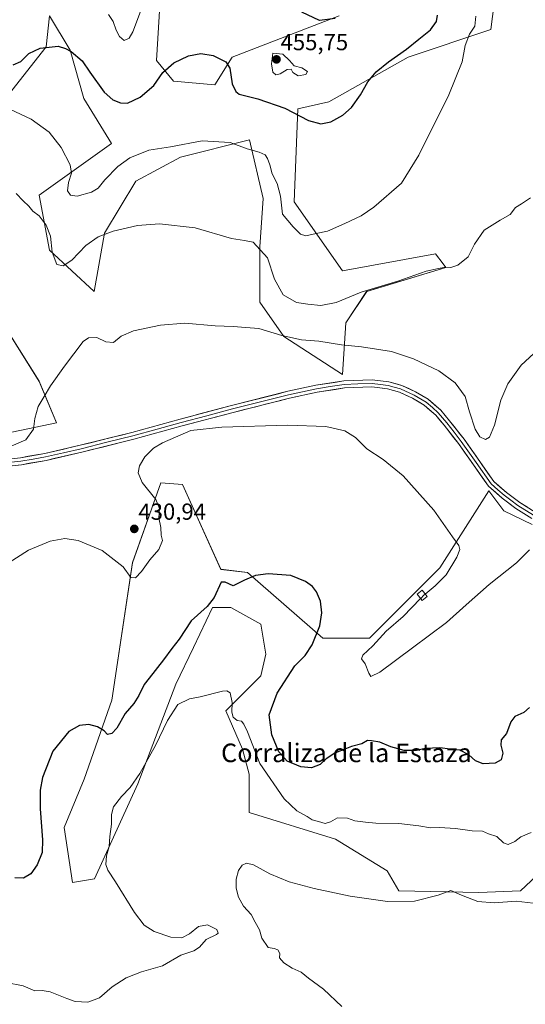
# Model space of a CAD drawing. Units: metres. Extents: x 587214 to 590664, y 4710473 to 4712830.
# Drawn here: x 588008 to 588226, y 4710922 to 4711346 of the extents above; entities that cross this region are included whole.
import ezdxf
from ezdxf.enums import TextEntityAlignment as Align

# ---------------------------------------------------------------- set-up
doc = ezdxf.new("R2010")
doc.units = ezdxf.units.M
doc.header["$MEASUREMENT"] = 0
for name, color, linetype, lineweight in [('Carátula', 7, 'Continuous', 5), ('Cultivos herbáceos CxS', 92, 'Continuous', 0), ('Curva de nivel maestra', 36, 'Continuous', 30), ('Curva de nivel normal', 36, 'Continuous', 0), ('Edificación ligera', 1, 'Continuous', 0), ('Edificación ligera Cxs', 1, 'Continuous', 0), ('Layer 0', 7, 'Continuous', 0), ('Matorral CxS', 135, 'Continuous', 0), ('Punto de cota en terreno', 7, 'Continuous', 0), ('Rótulo de punto de cota en terreno', 19, 'Continuous', 0), ('Texto cartográfico', 19, 'Continuous', 0)]:
    doc.layers.add(name, color=color, linetype=linetype, lineweight=lineweight)
doc.styles.add('Arial', font='txt', dxfattribs={"height": 0.2})

# ---------------------------------------------------------------- blocks, each defined once
blk = doc.blocks.new('*U159')
at = {"layer": 'Cultivos herbáceos CxS', "color": 92, "linetype": 'Continuous', "lineweight": 0}
for points in [[(587995.8137, 4711166.4129, 436.2421), (588024.0663, 4711172.3603, 433.1989), (588016.6315, 4711190.2041, 435.1788), (587998.7883, 4711218.4569, 438.2212)], [(588003.2507, 4711313.6229, 445.6613), (588019.6077, 4711334.4405, 449.6125), (588021.0949, 4711347.8231, 451.3625), (588030.0165, 4711332.9533, 449.9843), (588035.9641, 4711312.1357, 447.5149), (588047.8595, 4711292.8049, 446.5466), (588016.6329, 4711270.5005, 441.9908), (588021.0935, 4711246.7091, 440.3297), (588040.4237, 4711228.8651, 436.6792), (588044.8851, 4711254.1437, 439.6088), (588058.2683, 4711276.4481, 442.2445), (588077.5989, 4711286.8567, 443.3628), (588107.3385, 4711294.2913, 445.2683), (588113.2861, 4711269.0127, 443.4735), (588111.7989, 4711248.1951, 439.9356), (588111.7983, 4711224.4035, 436.9358), (588122.2069, 4711209.5337, 434.2027), (588147.4853, 4711193.1767, 432.2963), (588148.9725, 4711215.4813, 435.9482), (588157.8945, 4711228.8641, 438.5083), (588192.0951, 4711239.2725, 439.4428), (588190.8757, 4711240.8987, 439.9852), (588187.6343, 4711245.2205, 441.0676), (588147.4859, 4711237.7859, 442.8342), (588126.6687, 4711267.5255, 445.7589), (588128.1563, 4711307.6739, 450.1666), (588141.5391, 4711310.6475, 450.4381), (588175.7397, 4711329.9779, 447.941), (588211.4273, 4711341.8733, 442.8049), (588214.4015, 4711365.6649, 442.0566)], [(588146.0007, 4711347.8219, 450.6968), (588099.9041, 4711329.9787, 451.0267), (588092.4691, 4711318.0831, 448.7535), (588074.6255, 4711319.5701, 449.0146), (588067.1907, 4711328.4919, 450.2135), (588068.6781, 4711352.2835, 452.2649)], [(588229.2261, 4711128.5395, 431.1252), (588217.0621, 4711134.3427, 432.0554), (588210.6003, 4711142.9657, 432.8412), (588189.4481, 4711109.8293, 429.9124), (588159.1589, 4711079.5409, 430.026), (588138.9663, 4711079.5411, 425.8006), (588106.4431, 4711107.7177, 424.9316), (588094.9551, 4711109.1541, 425.306), (588078.4407, 4711145.7729, 428.3303), (588069.1057, 4711146.4909, 429.3673), (588067.5153, 4711142.0003, 429.7323), (588056.8991, 4711112.0263, 430.274), (588047.9575, 4711052.7955, 425.6025), (588036.0749, 4711018.6827, 423.4381), (588027.4585, 4710997.8601, 424.4184), (588031.0483, 4710974.1661, 423.1685), (588040.5183, 4710975.7239, 421.2766), (588059.1729, 4711016.6475, 419.0922), (588075.5677, 4711059.6103, 420.7643), (588083.1495, 4711075.4635, 421.9049), (588091.3637, 4711092.6391, 423.8232), (588099.2627, 4711092.6389, 423.4691), (588112.1867, 4711085.4587, 423.6105), (588114.3403, 4711072.5339, 422.1181), (588112.1863, 4711063.1997, 421.3223), (588097.1083, 4711048.1213, 419.9409), (588104.2879, 4711031.6071, 419.4792), (588107.1597, 4711020.8361, 418.4623), (588107.1593, 4711004.3219, 416.8804), (588144.4963, 4710992.8329, 417.4046), (588166.7551, 4710979.1907, 416.3286), (588171.7819, 4710970.5737, 415.4734), (588206.2465, 4710969.8553, 415.2665), (588224.1977, 4710970.5733, 415.1544), (588235.6857, 4710981.3437, 416.7959)]]:
    blk.add_polyline3d(points, dxfattribs=at)
blk = doc.blocks.new('*U188')
at = {"layer": 'Curva de nivel normal', "color": 36, "linetype": 'Continuous', "lineweight": 0}
blk.add_polyline3d([(588233.77, 4711205.71, 435), (588224.53, 4711197.11, 435), (588218.74, 4711189.07, 435), (588215.7, 4711182.11, 435), (588212.95, 4711171.32, 435), (588210.9, 4711166.17, 435), (588209.07, 4711165.14, 435), (588206.75, 4711166.28, 435), (588204.71, 4711169.61, 435), (588202.23, 4711177.12, 435), (588200.34, 4711183.68, 435), (588196.06, 4711189.6, 435), (588188.97, 4711194.75, 435), (588178.04, 4711199.94, 435), (588168.59, 4711203, 435), (588155.72, 4711205.14, 435), (588147.04, 4711205.91, 435), (588137.26, 4711207.47, 435), (588129.83, 4711208.04, 435), (588121.35, 4711209.91, 435), (588111.42, 4711212.92, 435), (588105.83, 4711213.44, 435), (588100.34, 4711213.84, 435), (588092.5, 4711214.16, 435), (588079.44, 4711215.21, 435), (588068.98, 4711214.42, 435), (588057.28, 4711211.92, 435), (588052.08, 4711209.68, 435), (588048.69, 4711206.97, 435), (588045.37, 4711207.25, 435), (588041.53, 4711209.11, 435), (588037.87, 4711208.99, 435), (588035.58, 4711207.42, 435), (588027.58, 4711196.69, 435), (588021.59, 4711188.32, 435), (588018.87, 4711183.65, 435), (588016.29, 4711179.38, 435), (588014.79, 4711174.25, 435), (588014.24, 4711169.6, 435), (588010.87, 4711165.04, 435), (588002.53, 4711161.36, 435)], dxfattribs=at)
blk = doc.blocks.new('*U192')
at = {"layer": 'Curva de nivel normal', "color": 36, "linetype": 'Continuous', "lineweight": 0}
blk.add_polyline3d([(588228.12, 4711117.54, 430), (588222.45, 4711111.92, 430), (588210.79, 4711102.6, 430), (588200.79, 4711093.88, 430), (588192.38, 4711086.23, 430), (588177.67, 4711075.38, 430), (588163.58, 4711064.84, 430), (588159.62, 4711063, 430), (588158.77, 4711064.41, 430), (588157.3, 4711068.36, 430), (588155.6, 4711070.57, 430), (588156.23, 4711072.16, 430), (588160.49, 4711076.19, 430), (588166.29, 4711082.46, 430), (588173.62, 4711088.85, 430), (588181.1795, 4711096.5529, 430)], dxfattribs=at)
blk = doc.blocks.new('*U198')
at = {"layer": 'Curva de nivel normal', "color": 36, "linetype": 'Continuous', "lineweight": 0}
blk.add_polyline3d([(588046.54, 4711348.34, 455), (588048.61, 4711345.28, 455), (588049.86, 4711341.62, 455), (588051.28, 4711338.84, 455), (588053.38, 4711337.2, 455), (588055.42, 4711338.19, 455), (588056.99, 4711340.91, 455), (588063.01, 4711356.67, 455)], dxfattribs=at)
blk = doc.blocks.new('*U203')
at = {"layer": 'Curva de nivel maestra', "color": 36, "linetype": 'Continuous', "lineweight": 30}
for points in [[(588005.44, 4711326.59, 450), (588008.81, 4711328.13, 450), (588012.2, 4711331.55, 450), (588017.1, 4711333.84, 450), (588024.78, 4711334.75, 450), (588028.02, 4711333.64, 450), (588030.41, 4711332.34, 450), (588035.2, 4711328.43, 450), (588038.44, 4711323.42, 450), (588044.7, 4711314.92, 450), (588048.38, 4711311.62, 450), (588051.78, 4711310.26, 450), (588054.78, 4711310.16, 450), (588060.21, 4711312.72, 450), (588066.12, 4711317.76, 450), (588070.02, 4711323.34, 450), (588074.74, 4711327.55, 450), (588081.03, 4711330.55, 450), (588086.34, 4711331.57, 450), (588091.73, 4711330.61, 450), (588097.14, 4711327.96, 450), (588098.89, 4711325.17, 450), (588099.93, 4711318.45, 450), (588101.52, 4711315.1, 450), (588102.96, 4711314.06, 450), (588110.9, 4711312.02, 450), (588122.66, 4711308.02, 450), (588132.83, 4711302.62, 450), (588138.09, 4711301.25, 450), (588142.44, 4711302.12, 450), (588147.62, 4711304.88, 450), (588151.35, 4711308.22, 450), (588155.26, 4711313.67, 450), (588158.38, 4711319.34, 450), (588162.01, 4711323.67, 450), (588167.24, 4711328, 450), (588175.08, 4711333.34, 450), (588180.41, 4711337.7, 450), (588185.48, 4711341.77, 450), (588187.99, 4711345.36, 450), (588188.42, 4711348, 450)], [(588144.25, 4711346.6, 450), (588137.54, 4711345.74, 450), (588129.99, 4711349.31, 450)]]:
    blk.add_polyline3d(points, dxfattribs=at)
blk = doc.blocks.new('5PATER')
at = {"layer": 'Carátula', "linetype": 'Continuous', "lineweight": 5}
h = blk.add_hatch(color=250, dxfattribs=at)
edge = h.paths.add_edge_path()
edge.add_ellipse((0, 0.01), major_axis=(-1.33, -1.34), ratio=0.999422, start_angle=0, end_angle=360)

msp = doc.modelspace()

# ---------------------------------------------------------------- linework, layer by layer
at = {"layer": 'Cultivos herbáceos CxS', "color": 92, "linetype": 'Continuous', "lineweight": 0}
for points in [[(588003.25, 4711313.62, 445.66), (588019.61, 4711334.44, 449.61), (588021.09, 4711347.82, 451.36), (588030.02, 4711332.95, 449.98), (588035.96, 4711312.14, 447.51), (588047.86, 4711292.8, 446.55), (588016.63, 4711270.5, 441.99), (588021.09, 4711246.71, 440.33), (588040.42, 4711228.87, 436.68), (588044.89, 4711254.14, 439.61), (588058.27, 4711276.45, 442.24), (588077.6, 4711286.86, 443.36), (588107.34, 4711294.29, 445.27), (588113.29, 4711269.01, 443.47), (588111.8, 4711248.2, 439.94), (588111.8, 4711224.4, 436.94), (588122.21, 4711209.53, 434.2), (588147.49, 4711193.18, 432.3), (588148.97, 4711215.48, 435.95), (588157.89, 4711228.86, 438.51), (588192.1, 4711239.27, 439.44), (588190.88, 4711240.9, 439.99), (588187.63, 4711245.22, 441.07), (588147.49, 4711237.79, 442.83), (588126.67, 4711267.53, 445.76), (588128.16, 4711307.67, 450.17), (588141.54, 4711310.65, 450.44), (588175.74, 4711329.98, 447.94), (588211.43, 4711341.87, 442.8), (588214.4, 4711365.66, 442.06)], [(588146, 4711347.82, 450.7), (588099.9, 4711329.98, 451.03), (588092.47, 4711318.08, 448.75), (588074.63, 4711319.57, 449.01), (588067.19, 4711328.49, 450.21), (588068.68, 4711352.28, 452.26)], [(587995.81, 4711166.41, 436.24), (588024.07, 4711172.36, 433.2), (588016.63, 4711190.2, 435.18), (587998.79, 4711218.46, 438.22)], [(588229.23, 4711128.54, 431.13), (588217.06, 4711134.34, 432.06), (588210.6, 4711142.97, 432.84), (588189.45, 4711109.83, 429.91), (588159.16, 4711079.54, 430.03), (588138.97, 4711079.54, 425.8), (588106.44, 4711107.72, 424.93), (588094.96, 4711109.15, 425.31), (588078.44, 4711145.77, 428.33), (588069.11, 4711146.49, 429.37), (588067.52, 4711142, 429.73), (588056.9, 4711112.03, 430.27), (588047.96, 4711052.8, 425.6), (588036.07, 4711018.68, 423.44), (588027.46, 4710997.86, 424.42), (588031.05, 4710974.17, 423.17), (588040.52, 4710975.72, 421.28), (588059.17, 4711016.65, 419.09), (588075.57, 4711059.61, 420.76), (588083.15, 4711075.46, 421.9), (588091.36, 4711092.64, 423.82), (588099.26, 4711092.64, 423.47), (588112.19, 4711085.46, 423.61), (588114.34, 4711072.53, 422.12), (588112.19, 4711063.2, 421.32), (588097.11, 4711048.12, 419.94), (588104.29, 4711031.61, 419.48), (588107.16, 4711020.84, 418.46), (588107.16, 4711004.32, 416.88), (588144.5, 4710992.83, 417.4), (588166.76, 4710979.19, 416.33), (588171.78, 4710970.57, 415.47), (588206.25, 4710969.86, 415.27), (588224.2, 4710970.57, 415.15), (588235.69, 4710981.34, 416.8)]]:
    msp.add_polyline3d(points, dxfattribs=at)
at = {"layer": 'Curva de nivel maestra', "color": 36, "linetype": 'Continuous', "lineweight": 30}
msp.add_polyline3d([(588228.12, 4711049.53, 425), (588225.64, 4711047.47, 425), (588221.86, 4711045.71, 425), (588220.01, 4711043.46, 425), (588218.16, 4711038.43, 425), (588215.92, 4711035.64, 425), (588215.77, 4711033.31, 425), (588216.65, 4711029.84, 425), (588215.94, 4711027.06, 425), (588213.34, 4711025.63, 425), (588208.13, 4711025.3, 425), (588204.85, 4711026.66, 425), (588201.91, 4711029.23, 425), (588198.08, 4711031.16, 425), (588193.96, 4711031.62, 425), (588189.41, 4711032.27, 425), (588183.12, 4711031.88, 425), (588179.45, 4711030.99, 425), (588174.12, 4711031.03, 425), (588168.34, 4711032.62, 425), (588163.6, 4711034.6, 425), (588160.04, 4711035.23, 425), (588158.22, 4711035.39, 425), (588155.84, 4711033.86, 425), (588151.3, 4711032.72, 425), (588144.2, 4711029.92, 425), (588140.47, 4711027.51, 425), (588137.82, 4711025.06, 425), (588134.11, 4711023.64, 425), (588129.56, 4711024.02, 425), (588123.57, 4711026.44, 425), (588119.98, 4711030.42, 425), (588117.02, 4711037.8, 425), (588115.85, 4711046.44, 425), (588119.23, 4711055.79, 425), (588126.87, 4711067.48, 425), (588131.42, 4711071.98, 425), (588134.4, 4711076.65, 425), (588137.7, 4711084.76, 425), (588138.57, 4711090.4, 425), (588137.91, 4711095.45, 425), (588136.3, 4711099.44, 425), (588134.46, 4711101.7, 425), (588131.58, 4711103.94, 425), (588125.13, 4711106.54, 425), (588115.44, 4711107.24, 425), (588109.96, 4711106.43, 425), (588105.17, 4711104.42, 425), (588100.37, 4711102.11, 425), (588096.8, 4711103.56, 425), (588095.17, 4711103.64, 425), (588092.17, 4711096.97, 425), (588089.05, 4711093.08, 425), (588082.27, 4711086.99, 425), (588076.99, 4711078.98, 425), (588073.8, 4711074.98, 425), (588070.25, 4711070.15, 425), (588064.11, 4711062.24, 425), (588061.88, 4711059.56, 425), (588059.59, 4711054.81, 425), (588057.5, 4711051.31, 425), (588053.78, 4711046.97, 425), (588050.16, 4711040.74, 425), (588048.02, 4711038.33, 425), (588046.14, 4711037.93, 425), (588044.72, 4711039.56, 425), (588041.78, 4711041.28, 425), (588038.07, 4711042.24, 425), (588034.11, 4711041.9, 425), (588029.4, 4711039.24, 425), (588022.5, 4711030.77, 425), (588018.11, 4711019.47, 425), (588017.08, 4711013.97, 425), (588017.05, 4711005.87, 425), (588018.16, 4710992.6, 425), (588017.89, 4710987.1, 425), (588015.77, 4710981.82, 425), (588013.01, 4710977.91, 425), (588009.92, 4710975.96, 425), (588006.09, 4710976.2, 425)], dxfattribs=at)
at = {"layer": 'Curva de nivel normal', "color": 36, "linetype": 'Continuous', "lineweight": 0}
for points in [[(588003.98, 4711307.54, 445), (588013.17, 4711303.17, 445), (588020.94, 4711297.59, 445), (588026.07, 4711291.06, 445), (588029.98, 4711283.53, 445), (588030.57, 4711279.97, 445), (588029.24, 4711275.87, 445), (588028.88, 4711272.38, 445), (588030.15, 4711270.45, 445), (588033.03, 4711270.02, 445), (588039.26, 4711271.72, 445), (588042.16, 4711273.46, 445), (588044.95, 4711277.03, 445), (588050.58, 4711282.89, 445), (588055.73, 4711286.6, 445), (588063.89, 4711289.9, 445), (588073.32, 4711291.24, 445), (588086.92, 4711293.94, 445), (588099, 4711293.22, 445), (588106.35, 4711290.46, 445), (588111.54, 4711288.99, 445), (588114.08, 4711287.85, 445), (588115.1, 4711286.3, 445), (588116.1, 4711283.48, 445), (588117.07, 4711279.66, 445), (588119.24, 4711275.5, 445), (588120.73, 4711270.04, 445), (588121.53, 4711262.31, 445), (588126.26, 4711256.79, 445), (588129.38, 4711253.6, 445), (588131.71, 4711253, 445), (588136.09, 4711253.93, 445), (588141.05, 4711255.01, 445), (588148.48, 4711258.3, 445), (588155.47, 4711261.55, 445), (588160.95, 4711265.27, 445), (588172.85, 4711275.66, 445), (588180.44, 4711287.74, 445), (588193.31, 4711313.67, 445), (588199.03, 4711328, 445), (588200.34, 4711335.04, 445), (588202.27, 4711339.82, 445), (588204.55, 4711343.37, 445), (588204.99, 4711347.67, 445)], [(588128.39, 4711321.85, 455), (588131.6, 4711322.51, 455), (588132.4, 4711323.81, 455), (588129.93, 4711325.37, 455), (588126.58, 4711326.28, 455), (588124.63, 4711328.56, 455), (588121.69, 4711331.25, 455), (588117.49, 4711331.67, 455), (588116.87, 4711327.07, 455), (588117.37, 4711323.52, 455), (588118.67, 4711322.35, 455), (588120.53, 4711322.8, 455), (588123.67, 4711324.64, 455), (588125.28, 4711324.75, 455), (588126.11, 4711323.28, 455), (588128.39, 4711321.85, 455)], [(588228.5, 4711269.35, 440), (588224.65, 4711266.76, 440), (588222.11, 4711265.1, 440), (588219.82, 4711262.1, 440), (588215.42, 4711259.74, 440), (588208.59, 4711255.36, 440), (588204.44, 4711249.37, 440), (588201.71, 4711243.92, 440), (588197.26, 4711240.24, 440), (588194.22, 4711239.32, 440), (588191.94, 4711239.39, 440), (588188.94, 4711238.82, 440), (588183.55, 4711237.7, 440), (588171.27, 4711233.43, 440), (588155.45, 4711228.66, 440), (588144.78, 4711224.18, 440), (588138.13, 4711222.9, 440), (588132.49, 4711223.52, 440), (588127.58, 4711224.13, 440), (588121.92, 4711227.52, 440), (588118.15, 4711234.24, 440), (588115.18, 4711243.45, 440), (588108.99, 4711250.21, 440), (588105.19, 4711250.91, 440), (588099.56, 4711251.8, 440), (588083.95, 4711256.34, 440), (588068.54, 4711258.11, 440), (588059.08, 4711257.35, 440), (588048.5, 4711254.9, 440), (588042.11, 4711252.51, 440), (588036.72, 4711248.78, 440), (588030.74, 4711242.47, 440), (588027.02, 4711239.93, 440), (588024.21, 4711240.59, 440), (588022.26, 4711245.95, 440), (588021.57, 4711252.83, 440), (588019.65, 4711257.54, 440), (588016.7, 4711261.6, 440), (588013.96, 4711263.52, 440), (588012.14, 4711265.7, 440), (588009.78, 4711268, 440), (588006.76, 4711271.18, 440)], [(588183.16, 4711098.46, 430), (588187.48, 4711102.01, 430), (588192.22, 4711106.75, 430), (588196.81, 4711114.37, 430), (588198.09, 4711117.7, 430), (588197.58, 4711119.44, 430), (588194.91, 4711123.11, 430), (588186.83, 4711134.7, 430), (588173.65, 4711149.51, 430), (588165.01, 4711156.54, 430), (588157.91, 4711161.1, 430), (588153.06, 4711165.92, 430), (588148.45, 4711168.87, 430), (588140.33, 4711170.76, 430), (588123.76, 4711171.36, 430), (588095.47, 4711170.46, 430), (588082.11, 4711169.04, 430), (588069.87, 4711163.72, 430), (588065.9, 4711161.44, 430), (588062.2, 4711157.68, 430), (588059.96, 4711153.83, 430), (588059.38, 4711150.72, 430), (588061.11, 4711146.55, 430), (588067.02, 4711139.19, 430), (588068.51, 4711135.33, 430), (588068.3, 4711131.4, 430), (588069.14, 4711127.22, 430), (588069.23, 4711123.94, 430), (588069.88, 4711121.52, 430), (588068.29, 4711117.7, 430), (588064.44, 4711113.32, 430), (588060.73, 4711108.22, 430), (588058.17, 4711105.46, 430), (588056.12, 4711105.62, 430), (588052.84, 4711110.22, 430), (588043.89, 4711117.21, 430), (588033.47, 4711121.62, 430), (588027.78, 4711122.41, 430), (588021.44, 4711121.33, 430), (588012.02, 4711117.44, 430), (588000.09, 4711109.75, 430)], [(588181.18, 4711096.55, 430), (588182.58, 4711097.98, 430), (588183.16, 4711098.46, 430)], [(588228.79, 4710995.69, 420), (588224.44, 4710993.79, 420), (588221.84, 4710991.76, 420), (588218.96, 4710990.49, 420), (588216.92, 4710991.26, 420), (588213.97, 4710993.97, 420), (588210.45, 4710995.12, 420), (588207.79, 4710996.23, 420), (588203.45, 4710996.46, 420), (588196.16, 4710997.48, 420), (588189.25, 4710997.79, 420), (588185.48, 4710997.67, 420), (588180.45, 4710998.63, 420), (588171.73, 4710999.58, 420), (588161.81, 4710999.78, 420), (588157.45, 4711000.22, 420), (588152.79, 4711000.72, 420), (588149.6, 4711001.83, 420), (588145.37, 4711002, 420), (588142.26, 4711000.25, 420), (588139.95, 4710999.62, 420), (588137.13, 4711000.49, 420), (588134.4, 4711001.17, 420), (588132.16, 4711002.58, 420), (588127.79, 4711004.99, 420), (588122.36, 4711010.22, 420), (588111.87, 4711025.4, 420), (588106.52, 4711039.06, 420), (588104.89, 4711042.47, 420), (588103.88, 4711043.63, 420), (588102.08, 4711043.96, 420), (588100.33, 4711045.4, 420), (588099.7, 4711047.53, 420), (588099.84, 4711051.7, 420), (588099.05, 4711055.91, 420), (588097.6, 4711056.83, 420), (588095.72, 4711056.56, 420), (588086.05, 4711054.18, 420), (588081.44, 4711053.32, 420), (588076.44, 4711050.94, 420), (588071.98, 4711044, 420), (588066.75, 4711033.14, 420), (588060.01, 4711021.2, 420), (588055.95, 4711015.16, 420), (588052.11, 4711011.2, 420), (588048.7, 4711006.79, 420), (588047.82, 4711003.44, 420), (588047.88, 4710999.31, 420), (588047.11, 4710993.97, 420), (588046.77, 4710989.64, 420), (588045.68, 4710985.64, 420), (588045.45, 4710981.95, 420), (588046.23, 4710979.46, 420), (588049.61, 4710974.39, 420), (588057.8, 4710961.28, 420), (588062, 4710955.71, 420), (588066.28, 4710952.95, 420), (588073.38, 4710950.63, 420), (588078.17, 4710950.26, 420), (588081.53, 4710952.02, 420), (588085.43, 4710955.13, 420), (588089.31, 4710955.94, 420), (588093.27, 4710953.81, 420), (588093.78, 4710952.34, 420), (588093.11, 4710951.7, 420), (588088.69, 4710949.52, 420), (588085.76, 4710946.21, 420), (588083.36, 4710944.72, 420), (588077.78, 4710942.78, 420), (588069.78, 4710938.15, 420), (588060.78, 4710935.58, 420), (588054.11, 4710933.01, 420), (588048.17, 4710929.1, 420), (588042.69, 4710924.36, 420), (588037.68, 4710922.54, 420), (588032.16, 4710922.79, 420), (588028.62, 4710924.17, 420), (588021.44, 4710926.99, 420), (588017.93, 4710927.55, 420), (588014.82, 4710927.37, 420), (588009.69, 4710929.55, 420), (588002.39, 4710931.03, 420)], [(588147.12, 4710920.63, 415), (588139.25, 4710928.1, 415), (588132.78, 4710932.96, 415), (588129.67, 4710935.49, 415), (588125.7, 4710937.23, 415), (588122.22, 4710939.53, 415), (588120.32, 4710941.63, 415), (588120.44, 4710943.55, 415), (588119.59, 4710945.06, 415), (588117.95, 4710945.73, 415), (588115.44, 4710946.17, 415), (588112.69, 4710950.12, 415), (588111.68, 4710953.68, 415), (588109.82, 4710957.01, 415), (588108.1, 4710960.3, 415), (588104.78, 4710963.98, 415), (588102.56, 4710967.86, 415), (588101.64, 4710971.68, 415), (588101.64, 4710975.64, 415), (588102.58, 4710979.34, 415), (588104.17, 4710981.59, 415), (588106.11, 4710982.51, 415), (588109.11, 4710981.78, 415), (588116.11, 4710977.92, 415), (588124.44, 4710974.48, 415), (588135.19, 4710971.57, 415), (588150.77, 4710968.3, 415), (588166.87, 4710965.98, 415), (588178.45, 4710966.05, 415), (588188.79, 4710968.7, 415), (588194.12, 4710970.68, 415), (588198.79, 4710968.69, 415), (588205.79, 4710965.93, 415), (588212.94, 4710965.34, 415), (588222.35, 4710966.1, 415), (588229.67, 4710965.19, 415)]]:
    msp.add_polyline3d(points, dxfattribs=at)
at = {"layer": 'Edificación ligera', "color": 1, "linetype": 'Continuous', "lineweight": 0}
msp.add_polyline3d([(588183.98, 4711097.46, 430.11), (588181.87, 4711095.72, 430.15), (588179.64, 4711098.41, 429.12), (588181.76, 4711100.15, 429.28), (588183.98, 4711097.46, 430.11)], dxfattribs=at)
at = {"layer": 'Edificación ligera Cxs', "color": 1, "linetype": 'Continuous', "lineweight": 0}
msp.add_polyline3d([(588183.98, 4711097.46, 430.11), (588181.87, 4711095.72, 430.15), (588179.64, 4711098.41, 429.12), (588181.76, 4711100.15, 429.28), (588183.98, 4711097.46, 430.11)], close=True, dxfattribs=at)
at = {"layer": 'Layer 0', "linetype": 'Continuous', "lineweight": 0}
for points in [[(587992.4, 4711155.5), (588008.55, 4711157.24), (588019.07, 4711159.13), (588034.37, 4711162.63), (588056.64, 4711168.17), (588077.52, 4711173.95), (588099.61, 4711179.76), (588123.88, 4711185.9), (588136.04, 4711188.5), (588147.98, 4711190.39), (588160.29, 4711190.82), (588167.45, 4711189.92), (588173.05, 4711188.47), (588179.02, 4711185.63), (588184.45, 4711182.48), (588189.86, 4711177.76), (588193.62, 4711173.23), (588199.93, 4711165.21), (588212.75, 4711147.02), (588218.21, 4711142.26), (588223.92, 4711137.97), (588230.54, 4711133.86)], [(587992.53, 4711153.99), (588008.77, 4711155.74), (588014.12, 4711156.69), (588019.38, 4711157.64), (588027.08, 4711159.4), (588034.73, 4711161.15), (588045.86, 4711163.92), (588057.03, 4711166.7), (588067.48, 4711169.59), (588077.92, 4711172.48), (588088.96, 4711175.39), (588099.99, 4711178.29), (588124.23, 4711184.42), (588136.32, 4711187.01), (588142.16, 4711187.93), (588148.13, 4711188.87), (588154.07, 4711189.08), (588160.22, 4711189.3), (588163.8, 4711188.85), (588167.17, 4711188.42), (588169.73, 4711187.76), (588172.53, 4711187.03), (588178.31, 4711184.28), (588183.56, 4711181.24), (588186.27, 4711178.88), (588188.77, 4711176.69), (588192.44, 4711172.27), (588195.56, 4711168.31), (588198.71, 4711164.3), (588205.12, 4711155.21), (588211.61, 4711145.99), (588214.53, 4711143.46), (588217.26, 4711141.08), (588220.11, 4711138.93), (588223.06, 4711136.71), (588229.86, 4711132.49)], [(588229.17, 4711131.12), (588222.2, 4711135.45), (588216.3, 4711139.89), (588210.47, 4711144.96), (588197.49, 4711163.39), (588191.25, 4711171.31), (588187.67, 4711175.62), (588182.67, 4711179.99), (588177.6, 4711182.93), (588172, 4711185.59), (588166.88, 4711186.92), (588160.15, 4711187.77), (588148.27, 4711187.35), (588136.59, 4711185.51), (588124.57, 4711182.94), (588100.37, 4711176.82), (588078.31, 4711171.01), (588057.41, 4711165.22), (588035.08, 4711159.67), (588019.68, 4711156.14), (588008.99, 4711154.23), (587992.66, 4711152.47)]]:
    msp.add_lwpolyline(points, dxfattribs=at)
for points in [[(588004.51, 4711156.81, 433.97), (588008.55, 4711157.24, 433.74), (588012.06, 4711157.87, 433.55), (588015.56, 4711158.5, 433.41), (588019.07, 4711159.13, 433.25), (588022.9, 4711160.01, 433.01), (588026.72, 4711160.88, 432.75), (588030.55, 4711161.76, 432.49), (588034.37, 4711162.63, 432.35), (588038.82, 4711163.74, 432.28), (588043.28, 4711164.85, 432.09), (588047.73, 4711165.95, 431.85), (588052.19, 4711167.06, 431.59), (588056.64, 4711168.17, 431.46), (588060.82, 4711169.33, 431.4), (588064.99, 4711170.48, 431.19), (588069.17, 4711171.64, 431.02), (588073.34, 4711172.79, 430.99), (588077.52, 4711173.95, 431.05), (588081.94, 4711175.11, 430.93), (588086.36, 4711176.27, 430.82), (588090.77, 4711177.44, 430.91), (588095.19, 4711178.6, 431.02), (588099.61, 4711179.76, 431.13), (588103.66, 4711180.78, 431.14), (588107.7, 4711181.81, 431.07), (588111.75, 4711182.83, 431.14), (588115.79, 4711183.85, 431.42), (588119.84, 4711184.88, 431.51), (588123.88, 4711185.9, 431.5), (588127.93, 4711186.77, 431.56), (588131.99, 4711187.63, 431.72), (588136.04, 4711188.5, 431.89), (588140.02, 4711189.13, 432.03), (588144, 4711189.76, 432.1), (588147.98, 4711190.39, 432.08), (588152.08, 4711190.53, 432.12), (588156.19, 4711190.68, 432.22), (588160.29, 4711190.82, 432.39), (588163.87, 4711190.37, 432.46), (588167.45, 4711189.92, 432.56), (588170.25, 4711189.2, 432.73), (588173.05, 4711188.47, 432.86), (588176.04, 4711187.05, 432.91), (588179.02, 4711185.63, 433.01), (588181.74, 4711184.06, 433.18), (588184.45, 4711182.48, 433.17), (588187.16, 4711180.12, 433.24), (588189.86, 4711177.76, 433.13), (588191.74, 4711175.5, 433.25), (588193.62, 4711173.23, 433.29), (588195.72, 4711170.56, 433.28), (588197.83, 4711167.88, 433.47), (588199.93, 4711165.21, 433.43), (588202.49, 4711161.57, 433.38), (588205.06, 4711157.93, 433.28), (588207.62, 4711154.3, 433.34), (588210.19, 4711150.66, 433.19), (588212.75, 4711147.02, 433.06), (588215.48, 4711144.64, 432.92), (588218.21, 4711142.26, 432.68), (588221.07, 4711140.12, 432.55), (588223.92, 4711137.97, 432.36), (588227.23, 4711135.92, 432.16)], [(588229.17, 4711131.12, 431.8), (588225.69, 4711133.29, 432.19), (588222.2, 4711135.45, 432.24), (588219.25, 4711137.67, 432.54), (588216.3, 4711139.89, 432.66), (588213.39, 4711142.43, 432.91), (588210.47, 4711144.96, 432.98), (588207.87, 4711148.65, 433.11), (588205.28, 4711152.33, 433.17), (588202.68, 4711156.02, 433.25), (588200.09, 4711159.7, 433.13), (588197.49, 4711163.39, 433.24), (588195.41, 4711166.03, 433.13), (588193.33, 4711168.67, 433.19), (588191.25, 4711171.31, 433.19), (588189.46, 4711173.47, 433.01), (588187.67, 4711175.62, 432.93), (588185.17, 4711177.81, 432.99), (588182.67, 4711179.99, 432.91), (588180.14, 4711181.46, 432.88), (588177.6, 4711182.93, 432.86), (588174.8, 4711184.26, 432.73), (588172, 4711185.59, 432.62), (588169.44, 4711186.26, 432.51), (588166.88, 4711186.92, 432.43), (588163.52, 4711187.35, 432.31), (588160.15, 4711187.77, 432.24), (588156.19, 4711187.63, 432.11), (588152.23, 4711187.49, 431.99), (588148.27, 4711187.35, 431.94), (588144.38, 4711186.74, 431.8), (588140.48, 4711186.12, 431.65), (588136.59, 4711185.51, 431.49), (588132.58, 4711184.65, 431.47), (588128.58, 4711183.8, 431.48), (588124.57, 4711182.94, 431.42), (588119.73, 4711181.72, 431.22), (588114.89, 4711180.49, 431.05), (588110.05, 4711179.27, 431.01), (588105.21, 4711178.04, 431.05), (588100.37, 4711176.82, 430.81), (588095.96, 4711175.66, 430.61), (588091.55, 4711174.5, 430.77), (588087.13, 4711173.33, 430.75), (588082.72, 4711172.17, 430.65), (588078.31, 4711171.01, 430.61), (588074.13, 4711169.85, 430.77), (588069.95, 4711168.69, 431.09), (588065.77, 4711167.54, 431.1), (588061.59, 4711166.38, 430.97), (588057.41, 4711165.22, 431), (588052.94, 4711164.11, 431.39), (588048.48, 4711163, 431.71), (588044.01, 4711161.89, 431.85), (588039.55, 4711160.78, 431.99), (588035.08, 4711159.67, 432.2), (588031.23, 4711158.79, 432.52), (588027.38, 4711157.91, 432.75), (588023.53, 4711157.02, 432.83), (588019.68, 4711156.14, 432.93), (588016.12, 4711155.5, 433.13), (588012.55, 4711154.87, 433.34), (588008.99, 4711154.23, 433.63), (588004.91, 4711153.79, 433.98)]]:
    msp.add_polyline3d(points, dxfattribs=at)
at = {"layer": 'Matorral CxS', "color": 135, "linetype": 'Continuous', "lineweight": 0}
for points in [[(588214.4, 4711365.66, 442.06), (588211.43, 4711341.87, 442.8), (588175.74, 4711329.98, 447.94), (588141.54, 4711310.65, 450.44), (588128.16, 4711307.67, 450.17), (588126.67, 4711267.53, 445.76), (588147.49, 4711237.79, 442.83), (588187.63, 4711245.22, 441.07), (588190.88, 4711240.9, 439.99), (588192.1, 4711239.27, 439.44), (588157.89, 4711228.86, 438.51), (588148.97, 4711215.48, 435.95), (588147.49, 4711193.18, 432.3), (588122.21, 4711209.53, 434.2), (588111.8, 4711224.4, 436.94), (588111.8, 4711248.2, 439.94), (588113.29, 4711269.01, 443.47), (588107.34, 4711294.29, 445.27), (588077.6, 4711286.86, 443.36), (588058.27, 4711276.45, 442.24), (588044.89, 4711254.14, 439.61), (588040.42, 4711228.87, 436.68), (588021.09, 4711246.71, 440.33), (588016.63, 4711270.5, 441.99), (588047.86, 4711292.8, 446.55), (588035.96, 4711312.14, 447.51), (588030.02, 4711332.95, 449.98), (588021.09, 4711347.82, 451.36), (588019.61, 4711334.44, 449.61), (588003.25, 4711313.62, 445.66)], [(588003.25, 4711313.62, 445.66), (588019.61, 4711334.44, 449.61), (588021.09, 4711347.82, 451.36), (588030.02, 4711332.95, 449.98), (588035.96, 4711312.14, 447.51), (588047.86, 4711292.8, 446.55), (588016.63, 4711270.5, 441.99), (588021.09, 4711246.71, 440.33), (588040.42, 4711228.87, 436.68), (588044.89, 4711254.14, 439.61), (588058.27, 4711276.45, 442.24), (588077.6, 4711286.86, 443.36), (588107.34, 4711294.29, 445.27), (588113.29, 4711269.01, 443.47), (588111.8, 4711248.2, 439.94), (588111.8, 4711224.4, 436.94), (588122.21, 4711209.53, 434.2), (588147.49, 4711193.18, 432.3), (588148.97, 4711215.48, 435.95), (588157.89, 4711228.86, 438.51), (588192.1, 4711239.27, 439.44), (588190.88, 4711240.9, 439.99), (588187.63, 4711245.22, 441.07), (588147.49, 4711237.79, 442.83), (588126.67, 4711267.53, 445.76), (588128.16, 4711307.67, 450.17), (588141.54, 4711310.65, 450.44), (588175.74, 4711329.98, 447.94), (588211.43, 4711341.87, 442.8), (588214.4, 4711365.66, 442.06)], [(588068.68, 4711352.28, 452.26), (588067.19, 4711328.49, 450.21), (588074.63, 4711319.57, 449.01), (588092.47, 4711318.08, 448.75), (588099.9, 4711329.98, 451.03), (588146, 4711347.82, 450.7)], [(588146, 4711347.82, 450.7), (588099.9, 4711329.98, 451.03), (588092.47, 4711318.08, 448.75), (588074.63, 4711319.57, 449.01), (588067.19, 4711328.49, 450.21), (588068.68, 4711352.28, 452.26)], [(587998.79, 4711218.46, 438.22), (588016.63, 4711190.2, 435.18), (588024.07, 4711172.36, 433.2), (587995.81, 4711166.41, 436.24)], [(587995.81, 4711166.41, 436.24), (588024.07, 4711172.36, 433.2), (588016.63, 4711190.2, 435.18), (587998.79, 4711218.46, 438.22)], [(588235.69, 4710981.34, 416.8), (588224.2, 4710970.57, 415.15), (588206.25, 4710969.86, 415.27), (588171.78, 4710970.57, 415.47), (588166.76, 4710979.19, 416.33), (588144.5, 4710992.83, 417.4), (588107.16, 4711004.32, 416.88), (588107.16, 4711020.84, 418.46), (588104.29, 4711031.61, 419.48), (588097.11, 4711048.12, 419.94), (588112.19, 4711063.2, 421.32), (588114.34, 4711072.53, 422.12), (588112.19, 4711085.46, 423.61), (588099.26, 4711092.64, 423.47), (588091.36, 4711092.64, 423.82), (588083.15, 4711075.46, 421.9), (588075.57, 4711059.61, 420.76), (588059.17, 4711016.65, 419.09), (588040.52, 4710975.72, 421.28), (588031.05, 4710974.17, 423.17), (588027.46, 4710997.86, 424.42), (588036.07, 4711018.68, 423.44), (588047.96, 4711052.8, 425.6), (588056.9, 4711112.03, 430.27), (588067.52, 4711142, 429.73), (588069.11, 4711146.49, 429.37), (588078.44, 4711145.77, 428.33), (588094.96, 4711109.15, 425.31), (588106.44, 4711107.72, 424.93), (588138.97, 4711079.54, 425.8), (588159.16, 4711079.54, 430.03), (588189.45, 4711109.83, 429.91), (588210.6, 4711142.97, 432.84), (588217.06, 4711134.34, 432.06), (588229.23, 4711128.54, 431.13)], [(588229.23, 4711128.54, 431.13), (588217.06, 4711134.34, 432.06), (588210.6, 4711142.97, 432.84), (588189.45, 4711109.83, 429.91), (588159.16, 4711079.54, 430.03), (588138.97, 4711079.54, 425.8), (588106.44, 4711107.72, 424.93), (588094.96, 4711109.15, 425.31), (588078.44, 4711145.77, 428.33), (588069.11, 4711146.49, 429.37), (588067.52, 4711142, 429.73), (588056.9, 4711112.03, 430.27), (588047.96, 4711052.8, 425.6), (588036.07, 4711018.68, 423.44), (588027.46, 4710997.86, 424.42), (588031.05, 4710974.17, 423.17), (588040.52, 4710975.72, 421.28), (588059.17, 4711016.65, 419.09), (588075.57, 4711059.61, 420.76), (588083.15, 4711075.46, 421.9), (588091.36, 4711092.64, 423.82), (588099.26, 4711092.64, 423.47), (588112.19, 4711085.46, 423.61), (588114.34, 4711072.53, 422.12), (588112.19, 4711063.2, 421.32), (588097.11, 4711048.12, 419.94), (588104.29, 4711031.61, 419.48), (588107.16, 4711020.84, 418.46), (588107.16, 4711004.32, 416.88), (588144.5, 4710992.83, 417.4), (588166.76, 4710979.19, 416.33), (588171.78, 4710970.57, 415.47), (588206.25, 4710969.86, 415.27), (588224.2, 4710970.57, 415.15), (588235.69, 4710981.34, 416.8)]]:
    msp.add_polyline3d(points, dxfattribs=at)

# ---------------------------------------------------------------- block references
at = {"layer": 'Cultivos herbáceos CxS', "color": 92, "linetype": 'Continuous', "lineweight": 0}
msp.add_blockref('*U159', (0, 0), dxfattribs=at)
at = {"layer": 'Curva de nivel maestra', "color": 36, "linetype": 'Continuous', "lineweight": 30}
msp.add_blockref('*U203', (0, 0), dxfattribs=at)
at = {"layer": 'Curva de nivel normal', "color": 36, "linetype": 'Continuous', "lineweight": 0}
for name in ['*U192', '*U198', '*U188']:
    msp.add_blockref(name, (0, 0), dxfattribs=at)
at = {"layer": 'Punto de cota en terreno', "linetype": 'Continuous', "lineweight": 0}
for p in [(588119, 4711329, 455.75), (588057.68, 4711126.58, 430.94)]:
    msp.add_blockref('5PATER', p, dxfattribs=at)

# ---------------------------------------------------------------- texts
at = {"layer": 'Rótulo de punto de cota en terreno', "color": 19, "linetype": 'Continuous', "lineweight": 0, "style": 'Arial'}
for s, p in [('455,75', (588120.76, 4711330.76)), ('430,94', (588059.44, 4711128.34))]:
    msp.add_text(s, height=7, dxfattribs=at).set_placement(p, align=Align.BOTTOM_LEFT)
at = {"layer": 'Texto cartográfico', "color": 19, "linetype": 'Continuous', "lineweight": 0, "style": 'Arial'}
msp.add_text('Corraliza de la Estaza', height=8, dxfattribs=at).set_placement((588149.16, 4711030.03), align=Align.MIDDLE_CENTER)

doc.saveas('drawing.dxf')
